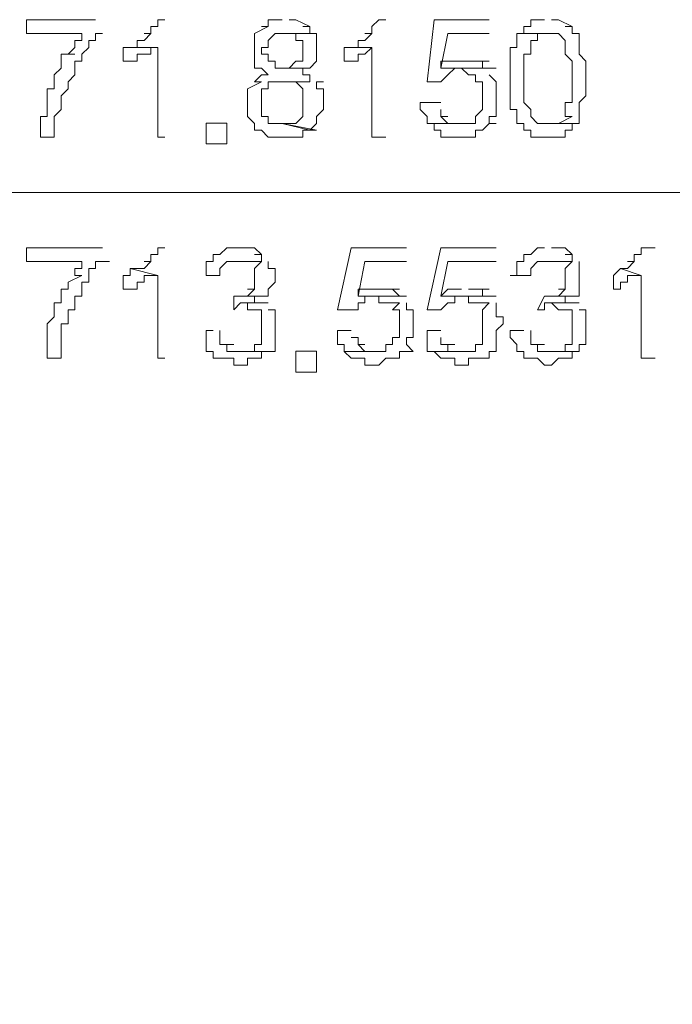
# Model space of a CAD drawing. Units: metres. Extents: x -438 to 283191, y -132 to 1665416.
# Drawn here: x -232 to -230, y 98 to 102 of the extents above; entities that cross this region are included whole.
import ezdxf

# ---------------------------------------------------------------- set-up
doc = ezdxf.new("R2010")
doc.units = ezdxf.units.M
doc.header["$LTSCALE"] = 0.0127
doc.layers.add('_situacao (2D)', color=7, linetype='Continuous', lineweight=5)
doc.layers.add('Urb-meio', color=7, linetype='Continuous', lineweight=13)

# ---------------------------------------------------------------- blocks, each defined once
blk = doc.blocks.new('Grupo-148-1')
at = {"layer": 'Urb-meio', "lineweight": 5, "flags": 128}
for points in [[(87.7105, 17.983), (87.4707, 17.983), (87.4707, 17.9351), (87.6625, 17.9351), (87.6625, 17.9111), (87.6385, 17.9111), (87.6385, 17.8871), (87.6146, 17.8632), (87.6385, 17.8632), (87.5906, 17.8632), (87.5906, 17.8152), (87.5666, 17.7912), (87.5666, 17.7433), (87.5427, 17.7433), (87.5427, 17.6474), (87.5187, 17.6474), (87.5187, 17.5755), (87.5666, 17.5755), (87.5666, 17.6474), (87.5906, 17.6714), (87.5906, 17.7193), (87.6146, 17.7433), (87.6146, 17.7673), (87.6385, 17.7912), (87.6385, 17.8392), (87.6625, 17.8392), (87.6625, 17.8632), (87.6865, 17.8871), (87.6865, 17.9111), (87.7105, 17.9111), (87.7105, 17.9351), (87.7344, 17.9351)], [(87.7105, 17.983), (87.4707, 17.983), (87.4707, 17.9351), (87.6625, 17.9351), (87.6625, 17.9111), (87.6385, 17.9111), (87.6385, 17.8871), (87.6146, 17.8632), (87.6385, 17.8632), (87.5906, 17.8632), (87.5906, 17.8152), (87.5666, 17.7912), (87.5666, 17.7433), (87.5427, 17.7433), (87.5427, 17.6474), (87.5187, 17.6474), (87.5187, 17.5755), (87.5666, 17.5755), (87.5666, 17.6474), (87.5906, 17.6714), (87.5906, 17.7193), (87.6146, 17.7433), (87.6146, 17.7673), (87.6385, 17.7912), (87.6385, 17.8392), (87.6625, 17.8392), (87.6625, 17.8632), (87.6865, 17.8871), (87.6865, 17.9111), (87.7105, 17.9111), (87.7105, 17.9351), (87.7344, 17.9351)], [(87.9502, 17.983), (87.9262, 17.983), (87.9262, 17.959), (87.9022, 17.959), (87.9022, 17.9351), (87.8783, 17.9351), (87.9022, 17.9351), (87.8783, 17.9111), (87.8543, 17.9111), (87.8543, 17.8871), (87.8303, 17.8871), (87.9262, 17.8871), (87.9262, 17.5755), (87.9502, 17.5755)], [(87.9502, 17.983), (87.9262, 17.983), (87.9262, 17.959), (87.9022, 17.959), (87.9022, 17.9351), (87.8783, 17.9351), (87.9022, 17.9351), (87.8783, 17.9111), (87.8543, 17.9111), (87.8543, 17.8871), (87.8303, 17.8871), (87.9262, 17.8871), (87.9262, 17.5755), (87.9502, 17.5755)], [(88.3577, 17.983), (88.3097, 17.983), (88.3097, 17.959), (88.2858, 17.959), (88.3097, 17.959), (88.2618, 17.9351), (88.2618, 17.8152), (88.2858, 17.8152), (88.2858, 17.8152), (88.3097, 17.7912), (88.2858, 17.7912), (88.2858, 17.7912), (88.2618, 17.7673), (88.2858, 17.7673), (88.2378, 17.7433), (88.2378, 17.6474), (88.2618, 17.6234), (88.2618, 17.5995), (88.2858, 17.5995), (88.2858, 17.5995), (88.3097, 17.5755), (88.4296, 17.5755), (88.4296, 17.5995), (88.4536, 17.5995), (88.4775, 17.5995), (88.3577, 17.6234), (88.3337, 17.6234), (88.3577, 17.6234), (88.3097, 17.6234), (88.3097, 17.6474), (88.2858, 17.6474), (88.2858, 17.7433), (88.3097, 17.7433), (88.3097, 17.7673), (88.3337, 17.7673), (88.4536, 17.7673), (88.4536, 17.7912), (88.4296, 17.7912), (88.4296, 17.8152), (88.4536, 17.8152), (88.3577, 17.8152), (88.3337, 17.8152), (88.3337, 17.8392), (88.3097, 17.8392), (88.3097, 17.8632), (88.2858, 17.8632), (88.2858, 17.8871), (88.3097, 17.8871), (88.3097, 17.9111), (88.3337, 17.9351), (88.3577, 17.9351), (88.3337, 17.9351), (88.4536, 17.9351), (88.4536, 17.959), (88.4296, 17.959), (88.4536, 17.959), (88.4056, 17.983), (88.3816, 17.983), (88.3816, 17.983)], [(88.3577, 17.983), (88.3097, 17.983), (88.3097, 17.959), (88.2858, 17.959), (88.3097, 17.959), (88.2618, 17.9351), (88.2618, 17.8152), (88.2858, 17.8152), (88.2858, 17.8152), (88.3097, 17.7912), (88.2858, 17.7912), (88.2858, 17.7912), (88.2618, 17.7673), (88.2858, 17.7673), (88.2378, 17.7433), (88.2378, 17.6474), (88.2618, 17.6234), (88.2618, 17.5995), (88.2858, 17.5995), (88.2858, 17.5995), (88.3097, 17.5755), (88.4296, 17.5755), (88.4296, 17.5995), (88.4536, 17.5995), (88.4775, 17.5995), (88.3577, 17.6234), (88.3337, 17.6234), (88.3577, 17.6234), (88.3097, 17.6234), (88.3097, 17.6474), (88.2858, 17.6474), (88.2858, 17.7433), (88.3097, 17.7433), (88.3097, 17.7673), (88.3337, 17.7673), (88.4536, 17.7673), (88.4536, 17.7912), (88.4296, 17.7912), (88.4296, 17.8152), (88.4536, 17.8152), (88.3577, 17.8152), (88.3337, 17.8152), (88.3337, 17.8392), (88.3097, 17.8392), (88.3097, 17.8632), (88.2858, 17.8632), (88.2858, 17.8871), (88.3097, 17.8871), (88.3097, 17.9111), (88.3337, 17.9351), (88.3577, 17.9351), (88.3337, 17.9351), (88.4536, 17.9351), (88.4536, 17.959), (88.4296, 17.959), (88.4536, 17.959), (88.4056, 17.983), (88.3816, 17.983), (88.3816, 17.983)], [(88.7172, 17.983), (88.6933, 17.983), (88.6933, 17.983), (88.6693, 17.959), (88.6693, 17.9351), (88.6453, 17.9351), (88.6693, 17.9351), (88.6453, 17.9111), (88.6214, 17.9111), (88.6214, 17.8871), (88.5974, 17.8871), (88.6693, 17.8871), (88.6693, 17.5755), (88.7172, 17.5755)], [(88.7172, 17.983), (88.6933, 17.983), (88.6933, 17.983), (88.6693, 17.959), (88.6693, 17.9351), (88.6453, 17.9351), (88.6693, 17.9351), (88.6453, 17.9111), (88.6214, 17.9111), (88.6214, 17.8871), (88.5974, 17.8871), (88.6693, 17.8871), (88.6693, 17.5755), (88.7172, 17.5755)], [(89.0768, 17.983), (88.885, 17.983), (88.8611, 17.7673), (88.909, 17.7673), (88.909, 17.7673), (88.933, 17.7912), (88.933, 17.7912), (88.957, 17.8152), (89.0768, 17.8152), (89.1008, 17.8152), (88.909, 17.8152), (88.933, 17.9351), (89.0768, 17.9351)], [(89.0768, 17.983), (88.885, 17.983), (88.8611, 17.7673), (88.909, 17.7673), (88.909, 17.7673), (88.933, 17.7912), (88.933, 17.7912), (88.957, 17.8152), (89.0768, 17.8152), (89.1008, 17.8152), (88.909, 17.8152), (88.933, 17.9351), (89.0768, 17.9351)], [(89.2686, 17.983), (89.2446, 17.983), (89.2206, 17.983), (89.2206, 17.959), (89.1967, 17.959), (89.2206, 17.959), (89.1967, 17.959), (89.1967, 17.9351), (89.2926, 17.9351), (89.3165, 17.9351), (89.3165, 17.9351), (89.3405, 17.9111), (89.3405, 17.8632), (89.3645, 17.8392), (89.3645, 17.6954), (89.3405, 17.6954), (89.3405, 17.6474), (89.3645, 17.6474), (89.3165, 17.6234), (89.2926, 17.6234), (89.2686, 17.6234), (89.3645, 17.6234), (89.3884, 17.6234), (89.3884, 17.6954), (89.4124, 17.7193), (89.4124, 17.8392), (89.3884, 17.8632), (89.3884, 17.9351), (89.3645, 17.9351), (89.3645, 17.959), (89.3405, 17.959), (89.3645, 17.959), (89.3165, 17.983), (89.2926, 17.983), (89.2926, 17.983)], [(89.2686, 17.983), (89.2446, 17.983), (89.2206, 17.983), (89.2206, 17.959), (89.1967, 17.959), (89.2206, 17.959), (89.1967, 17.959), (89.1967, 17.9351), (89.2926, 17.9351), (89.3165, 17.9351), (89.3165, 17.9351), (89.3405, 17.9111), (89.3405, 17.8632), (89.3645, 17.8392), (89.3645, 17.6954), (89.3405, 17.6954), (89.3405, 17.6474), (89.3645, 17.6474), (89.3165, 17.6234), (89.2926, 17.6234), (89.2686, 17.6234), (89.3645, 17.6234), (89.3884, 17.6234), (89.3884, 17.6954), (89.4124, 17.7193), (89.4124, 17.8392), (89.3884, 17.8632), (89.3884, 17.9351), (89.3645, 17.9351), (89.3645, 17.959), (89.3405, 17.959), (89.3645, 17.959), (89.3165, 17.983), (89.2926, 17.983), (89.2926, 17.983)], [(88.4536, 17.9351), (88.3577, 17.9351), (88.4056, 17.9351), (88.4056, 17.9111), (88.4296, 17.9111), (88.4296, 17.8392), (88.4056, 17.8392), (88.4056, 17.8392), (88.3816, 17.8152), (88.3577, 17.8152), (88.4536, 17.8152), (88.4536, 17.8152), (88.4775, 17.8392), (88.4775, 17.9351), (88.4536, 17.9351)], [(88.4536, 17.9351), (88.3577, 17.9351), (88.4056, 17.9351), (88.4056, 17.9111), (88.4296, 17.9111), (88.4296, 17.8392), (88.4056, 17.8392), (88.4056, 17.8392), (88.3816, 17.8152), (88.3577, 17.8152), (88.4536, 17.8152), (88.4536, 17.8152), (88.4775, 17.8392), (88.4775, 17.9351), (88.4536, 17.9351)], [(89.1967, 17.9351), (89.1727, 17.9351), (89.1727, 17.8871), (89.1487, 17.8871), (89.1487, 17.6714), (89.1727, 17.6714), (89.1727, 17.6234), (89.1967, 17.6234), (89.1967, 17.5995), (89.2206, 17.5995), (89.2206, 17.5755), (89.2686, 17.5755), (89.3405, 17.5755), (89.3405, 17.5995), (89.3645, 17.5995), (89.3405, 17.5995), (89.3645, 17.5995), (89.3645, 17.6234), (89.2686, 17.6234), (89.2446, 17.6234), (89.2446, 17.6234), (89.2206, 17.6474), (89.2206, 17.6714), (89.1967, 17.6954), (89.1967, 17.8632), (89.2206, 17.8632), (89.2206, 17.9111), (89.2446, 17.9111), (89.2446, 17.9351), (89.2686, 17.9351), (89.2686, 17.9351)], [(89.1967, 17.9351), (89.1727, 17.9351), (89.1727, 17.8871), (89.1487, 17.8871), (89.1487, 17.6714), (89.1727, 17.6714), (89.1727, 17.6234), (89.1967, 17.6234), (89.1967, 17.5995), (89.2206, 17.5995), (89.2206, 17.5755), (89.2686, 17.5755), (89.3405, 17.5755), (89.3405, 17.5995), (89.3645, 17.5995), (89.3405, 17.5995), (89.3645, 17.5995), (89.3645, 17.6234), (89.2686, 17.6234), (89.2446, 17.6234), (89.2446, 17.6234), (89.2206, 17.6474), (89.2206, 17.6714), (89.1967, 17.6954), (89.1967, 17.8632), (89.2206, 17.8632), (89.2206, 17.9111), (89.2446, 17.9111), (89.2446, 17.9351), (89.2686, 17.9351), (89.2686, 17.9351)], [(87.8303, 17.8871), (87.8063, 17.8871), (87.8063, 17.8392), (87.8303, 17.8392), (87.8543, 17.8392), (87.8543, 17.8632), (87.8783, 17.8632), (87.9022, 17.8632), (87.9022, 17.8871), (87.9262, 17.8871)], [(87.8303, 17.8871), (87.8063, 17.8871), (87.8063, 17.8392), (87.8303, 17.8392), (87.8543, 17.8392), (87.8543, 17.8632), (87.8783, 17.8632), (87.9022, 17.8632), (87.9022, 17.8871), (87.9262, 17.8871)], [(88.5974, 17.8871), (88.5734, 17.8871), (88.5734, 17.8392), (88.5974, 17.8392), (88.6214, 17.8392), (88.6214, 17.8632), (88.6453, 17.8632), (88.6453, 17.8632), (88.6693, 17.8871), (88.6693, 17.8871)], [(88.5974, 17.8871), (88.5734, 17.8871), (88.5734, 17.8392), (88.5974, 17.8392), (88.6214, 17.8392), (88.6214, 17.8632), (88.6453, 17.8632), (88.6453, 17.8632), (88.6693, 17.8871), (88.6693, 17.8871)], [(88.9809, 17.8392), (88.957, 17.8392), (88.933, 17.8392), (88.909, 17.8392), (88.909, 17.8152), (89.0528, 17.8152), (89.0528, 17.8392), (89.0768, 17.8392), (89.0049, 17.8392), (88.9809, 17.8392)], [(88.9809, 17.8392), (88.957, 17.8392), (88.933, 17.8392), (88.909, 17.8392), (88.909, 17.8152), (89.0528, 17.8152), (89.0528, 17.8392), (89.0768, 17.8392), (89.0049, 17.8392), (88.9809, 17.8392)], [(89.0768, 17.8152), (88.9809, 17.8152), (88.9809, 17.8152), (89.0049, 17.7912), (89.0289, 17.7912), (89.0289, 17.7673), (89.0528, 17.7673), (89.0528, 17.6714), (89.0289, 17.6474), (89.0289, 17.6234), (89.0049, 17.6234), (88.885, 17.6234), (88.885, 17.5995), (88.909, 17.5995), (88.909, 17.5755), (89.0049, 17.5755), (89.0289, 17.5755), (89.0289, 17.5995), (89.0528, 17.5995), (89.0528, 17.5995), (89.0768, 17.6234), (89.1008, 17.6234), (89.0768, 17.6234), (89.0768, 17.6474), (89.1008, 17.6474), (89.1008, 17.7673), (89.0768, 17.7912), (89.0768, 17.7912)], [(89.0768, 17.8152), (88.9809, 17.8152), (88.9809, 17.8152), (89.0049, 17.7912), (89.0289, 17.7912), (89.0289, 17.7673), (89.0528, 17.7673), (89.0528, 17.6714), (89.0289, 17.6474), (89.0289, 17.6234), (89.0049, 17.6234), (88.885, 17.6234), (88.885, 17.5995), (88.909, 17.5995), (88.909, 17.5755), (89.0049, 17.5755), (89.0289, 17.5755), (89.0289, 17.5995), (89.0528, 17.5995), (89.0528, 17.5995), (89.0768, 17.6234), (89.1008, 17.6234), (89.0768, 17.6234), (89.0768, 17.6474), (89.1008, 17.6474), (89.1008, 17.7673), (89.0768, 17.7912), (89.0768, 17.7912)], [(88.4536, 17.7673), (88.3577, 17.7673), (88.3816, 17.7673), (88.4056, 17.7673), (88.4056, 17.7673), (88.4296, 17.7433), (88.4296, 17.6474), (88.4056, 17.6234), (88.3577, 17.6234), (88.4536, 17.5995), (88.4775, 17.6234), (88.4775, 17.6474), (88.5015, 17.6714), (88.5015, 17.7433), (88.4775, 17.7433), (88.4775, 17.7673), (88.5015, 17.7673), (88.4775, 17.7673), (88.5015, 17.7673)], [(88.4536, 17.7673), (88.3577, 17.7673), (88.3816, 17.7673), (88.4056, 17.7673), (88.4056, 17.7673), (88.4296, 17.7433), (88.4296, 17.6474), (88.4056, 17.6234), (88.3577, 17.6234), (88.4536, 17.5995), (88.4775, 17.6234), (88.4775, 17.6474), (88.5015, 17.6714), (88.5015, 17.7433), (88.4775, 17.7433), (88.4775, 17.7673), (88.5015, 17.7673), (88.4775, 17.7673), (88.5015, 17.7673)], [(88.909, 17.6954), (88.8371, 17.6954), (88.8371, 17.6714), (88.8611, 17.6474), (88.8611, 17.6234), (88.9809, 17.6234), (88.933, 17.6234), (88.933, 17.6234), (88.909, 17.6474), (88.933, 17.6474), (88.909, 17.6474), (88.909, 17.6714)], [(88.909, 17.6954), (88.8371, 17.6954), (88.8371, 17.6714), (88.8611, 17.6474), (88.8611, 17.6234), (88.9809, 17.6234), (88.933, 17.6234), (88.933, 17.6234), (88.909, 17.6474), (88.933, 17.6474), (88.909, 17.6474), (88.909, 17.6714)], [(93.7032, 12.4936), (90.8507, 17.3837), (85.3373, 17.3837)], [(93.7032, 12.4936), (90.8507, 17.3837), (85.3373, 17.3837)], [(87.7344, 17.192), (87.4707, 17.192), (87.4707, 17.144), (87.6625, 17.144), (87.6625, 17.1201), (87.6385, 17.1201), (87.6385, 17.0961), (87.6625, 17.0961), (87.6146, 17.0721), (87.6146, 17.0481), (87.5906, 17.0481), (87.5906, 17.0002), (87.5666, 17.0002), (87.5666, 16.9523), (87.5427, 16.9283), (87.5427, 16.8084), (87.5666, 16.8084), (87.5906, 16.8084), (87.5906, 16.9283), (87.6146, 16.9283), (87.6146, 16.9762), (87.6385, 16.9762), (87.6385, 17.0242), (87.6625, 17.0242), (87.6625, 17.0721), (87.6865, 17.0721), (87.6865, 17.1201), (87.7105, 17.1201), (87.7105, 17.144), (87.7584, 17.144)], [(87.7344, 17.192), (87.4707, 17.192), (87.4707, 17.144), (87.6625, 17.144), (87.6625, 17.1201), (87.6385, 17.1201), (87.6385, 17.0961), (87.6625, 17.0961), (87.6146, 17.0721), (87.6146, 17.0481), (87.5906, 17.0481), (87.5906, 17.0002), (87.5666, 17.0002), (87.5666, 16.9523), (87.5427, 16.9283), (87.5427, 16.8084), (87.5666, 16.8084), (87.5906, 16.8084), (87.5906, 16.9283), (87.6146, 16.9283), (87.6146, 16.9762), (87.6385, 16.9762), (87.6385, 17.0242), (87.6625, 17.0242), (87.6625, 17.0721), (87.6865, 17.0721), (87.6865, 17.1201), (87.7105, 17.1201), (87.7105, 17.144), (87.7584, 17.144)], [(87.9502, 17.192), (87.9262, 17.192), (87.9262, 17.168), (87.9022, 17.168), (87.9022, 17.144), (87.8783, 17.144), (87.9022, 17.144), (87.8783, 17.1201), (87.8543, 17.1201), (87.8303, 17.1201), (87.9262, 17.0961), (87.9262, 16.8084), (87.9502, 16.8084)], [(87.9502, 17.192), (87.9262, 17.192), (87.9262, 17.168), (87.9022, 17.168), (87.9022, 17.144), (87.8783, 17.144), (87.9022, 17.144), (87.8783, 17.1201), (87.8543, 17.1201), (87.8303, 17.1201), (87.9262, 17.0961), (87.9262, 16.8084), (87.9502, 16.8084)], [(88.2138, 17.192), (88.1899, 17.192), (88.1659, 17.192), (88.1419, 17.168), (88.118, 17.168), (88.118, 17.144), (88.094, 17.144), (88.094, 17.0961), (88.1419, 17.0961), (88.1419, 17.1201), (88.1659, 17.144), (88.1899, 17.144), (88.1659, 17.144), (88.1899, 17.144), (88.2858, 17.144), (88.2858, 17.168), (88.2618, 17.168), (88.2858, 17.168), (88.2618, 17.192), (88.2378, 17.192), (88.2138, 17.192)], [(88.2138, 17.192), (88.1899, 17.192), (88.1659, 17.192), (88.1419, 17.168), (88.118, 17.168), (88.118, 17.144), (88.094, 17.144), (88.094, 17.0961), (88.1419, 17.0961), (88.1419, 17.1201), (88.1659, 17.144), (88.1899, 17.144), (88.1659, 17.144), (88.1899, 17.144), (88.2858, 17.144), (88.2858, 17.168), (88.2618, 17.168), (88.2858, 17.168), (88.2618, 17.192), (88.2378, 17.192), (88.2138, 17.192)], [(88.7892, 17.192), (88.5974, 17.192), (88.5494, 16.9762), (88.5974, 16.9762), (88.6214, 16.9762), (88.6214, 17.0002), (88.6453, 17.0002), (88.6453, 17.0242), (88.7892, 17.0242), (88.7652, 17.0242), (88.7892, 17.0242), (88.6214, 17.0242), (88.6453, 17.144), (88.7892, 17.144)], [(88.7892, 17.192), (88.5974, 17.192), (88.5494, 16.9762), (88.5974, 16.9762), (88.6214, 16.9762), (88.6214, 17.0002), (88.6453, 17.0002), (88.6453, 17.0242), (88.7892, 17.0242), (88.7652, 17.0242), (88.7892, 17.0242), (88.6214, 17.0242), (88.6453, 17.144), (88.7892, 17.144)], [(89.1008, 17.192), (88.909, 17.192), (88.8611, 16.9762), (88.909, 16.9762), (88.909, 16.9762), (88.933, 17.0002), (88.957, 17.0002), (88.957, 17.0242), (89.0768, 17.0242), (89.1008, 17.0242), (88.909, 17.0242), (88.933, 17.144), (89.1008, 17.144)], [(89.1008, 17.192), (88.909, 17.192), (88.8611, 16.9762), (88.909, 16.9762), (88.909, 16.9762), (88.933, 17.0002), (88.957, 17.0002), (88.957, 17.0242), (89.0768, 17.0242), (89.1008, 17.0242), (88.909, 17.0242), (88.933, 17.144), (89.1008, 17.144)], [(89.2686, 17.192), (89.2446, 17.192), (89.2446, 17.192), (89.2206, 17.168), (89.1967, 17.168), (89.1967, 17.144), (89.1727, 17.144), (89.1727, 17.0961), (89.1487, 17.0961), (89.2206, 17.0961), (89.2206, 17.1201), (89.2446, 17.144), (89.2686, 17.144), (89.2446, 17.144), (89.3645, 17.144), (89.3645, 17.168), (89.3405, 17.168), (89.3645, 17.168), (89.3405, 17.192), (89.2926, 17.192), (89.2926, 17.192)], [(89.2686, 17.192), (89.2446, 17.192), (89.2446, 17.192), (89.2206, 17.168), (89.1967, 17.168), (89.1967, 17.144), (89.1727, 17.144), (89.1727, 17.0961), (89.1487, 17.0961), (89.2206, 17.0961), (89.2206, 17.1201), (89.2446, 17.144), (89.2686, 17.144), (89.2446, 17.144), (89.3645, 17.144), (89.3645, 17.168), (89.3405, 17.168), (89.3645, 17.168), (89.3405, 17.192), (89.2926, 17.192), (89.2926, 17.192)], [(89.6521, 17.192), (89.6042, 17.192), (89.6042, 17.168), (89.5802, 17.168), (89.5802, 17.144), (89.5562, 17.144), (89.5802, 17.144), (89.5562, 17.1201), (89.5323, 17.1201), (89.5323, 17.1201), (89.6042, 17.0961), (89.6042, 16.8084), (89.6521, 16.8084)], [(89.6521, 17.192), (89.6042, 17.192), (89.6042, 17.168), (89.5802, 17.168), (89.5802, 17.144), (89.5562, 17.144), (89.5802, 17.144), (89.5562, 17.1201), (89.5323, 17.1201), (89.5323, 17.1201), (89.6042, 17.0961), (89.6042, 16.8084), (89.6521, 16.8084)], [(87.8303, 17.1201), (87.8303, 17.0961), (87.8063, 17.0961), (87.8063, 17.0481), (87.8303, 17.0481), (87.8543, 17.0481), (87.8543, 17.0721), (87.8783, 17.0721), (87.8783, 17.0961), (87.9022, 17.0961), (87.9262, 17.0961)], [(87.8303, 17.1201), (87.8303, 17.0961), (87.8063, 17.0961), (87.8063, 17.0481), (87.8303, 17.0481), (87.8543, 17.0481), (87.8543, 17.0721), (87.8783, 17.0721), (87.8783, 17.0961), (87.9022, 17.0961), (87.9262, 17.0961)], [(88.2858, 17.144), (88.2138, 17.144), (88.2378, 17.144), (88.2858, 17.144), (88.2618, 17.1201), (88.2618, 17.0481), (88.2378, 17.0481), (88.2618, 17.0481), (88.2378, 17.0242), (88.1899, 17.0242), (88.3097, 17.0242), (88.3097, 17.0481), (88.3337, 17.0721), (88.3337, 17.1201), (88.3097, 17.1201), (88.3097, 17.144)], [(88.2858, 17.144), (88.2138, 17.144), (88.2378, 17.144), (88.2858, 17.144), (88.2618, 17.1201), (88.2618, 17.0481), (88.2378, 17.0481), (88.2618, 17.0481), (88.2378, 17.0242), (88.1899, 17.0242), (88.3097, 17.0242), (88.3097, 17.0481), (88.3337, 17.0721), (88.3337, 17.1201), (88.3097, 17.1201), (88.3097, 17.144)], [(89.3645, 17.144), (89.2686, 17.144), (89.3165, 17.144), (89.3645, 17.144), (89.3405, 17.1201), (89.3405, 17.0481), (89.3165, 17.0481), (89.3405, 17.0481), (89.3165, 17.0242), (89.2926, 17.0242), (89.2686, 17.0242), (89.3884, 17.0242), (89.3884, 17.144)], [(89.3645, 17.144), (89.2686, 17.144), (89.3165, 17.144), (89.3645, 17.144), (89.3405, 17.1201), (89.3405, 17.0481), (89.3165, 17.0481), (89.3405, 17.0481), (89.3165, 17.0242), (89.2926, 17.0242), (89.2686, 17.0242), (89.3884, 17.0242), (89.3884, 17.144)], [(89.5323, 17.1201), (89.5083, 17.0961), (89.5083, 17.0481), (89.5323, 17.0481), (89.5323, 17.0721), (89.5562, 17.0721), (89.5562, 17.0961), (89.5802, 17.0961), (89.6042, 17.0961)], [(89.5323, 17.1201), (89.5083, 17.0961), (89.5083, 17.0481), (89.5323, 17.0481), (89.5323, 17.0721), (89.5562, 17.0721), (89.5562, 17.0961), (89.5802, 17.0961), (89.6042, 17.0961)], [(88.6933, 17.0481), (88.6453, 17.0481), (88.6214, 17.0481), (88.6214, 17.0242), (88.7652, 17.0242), (88.7652, 17.0242), (88.7412, 17.0481), (88.7652, 17.0481), (88.6933, 17.0481), (88.6933, 17.0481)], [(88.6933, 17.0481), (88.6453, 17.0481), (88.6214, 17.0481), (88.6214, 17.0242), (88.7652, 17.0242), (88.7652, 17.0242), (88.7412, 17.0481), (88.7652, 17.0481), (88.6933, 17.0481), (88.6933, 17.0481)], [(88.9809, 17.0481), (88.957, 17.0481), (88.933, 17.0481), (88.933, 17.0481), (88.909, 17.0242), (89.0768, 17.0242), (89.0528, 17.0242), (89.0528, 17.0481), (89.0768, 17.0481), (89.0049, 17.0481), (89.0049, 17.0481)], [(88.9809, 17.0481), (88.957, 17.0481), (88.933, 17.0481), (88.933, 17.0481), (88.909, 17.0242), (89.0768, 17.0242), (89.0528, 17.0242), (89.0528, 17.0481), (89.0768, 17.0481), (89.0049, 17.0481), (89.0049, 17.0481)], [(88.1899, 17.0242), (88.1899, 16.9762), (88.2138, 17.0002), (88.3097, 17.0002), (88.2858, 17.0002), (88.2618, 17.0002), (88.2618, 17.0242), (88.2858, 17.0242), (88.1899, 17.0242)], [(88.1899, 17.0242), (88.1899, 16.9762), (88.2138, 17.0002), (88.3097, 17.0002), (88.2858, 17.0002), (88.2618, 17.0002), (88.2618, 17.0242), (88.2858, 17.0242), (88.1899, 17.0242)], [(88.7892, 17.0242), (88.6693, 17.0242), (88.6933, 17.0242), (88.6933, 17.0002), (88.7172, 17.0002), (88.7652, 17.0002), (88.7412, 16.9762), (88.7652, 16.9762), (88.7652, 16.8803), (88.7412, 16.8803), (88.7412, 16.8564), (88.7172, 16.8564), (88.7172, 16.8324), (88.5734, 16.8324), (88.5734, 16.8324), (88.5974, 16.8084), (88.6214, 16.8084), (88.6453, 16.8084), (88.6453, 16.7845), (88.6933, 16.7845), (88.7172, 16.8084), (88.7412, 16.8084), (88.7652, 16.8084), (88.7652, 16.8324), (88.8131, 16.8324), (88.7892, 16.8564), (88.7892, 16.8803), (88.8131, 16.8803), (88.8131, 16.9762), (88.7892, 16.9762), (88.7892, 17.0002)], [(88.7892, 17.0242), (88.6693, 17.0242), (88.6933, 17.0242), (88.6933, 17.0002), (88.7172, 17.0002), (88.7652, 17.0002), (88.7412, 16.9762), (88.7652, 16.9762), (88.7652, 16.8803), (88.7412, 16.8803), (88.7412, 16.8564), (88.7172, 16.8564), (88.7172, 16.8324), (88.5734, 16.8324), (88.5734, 16.8324), (88.5974, 16.8084), (88.6214, 16.8084), (88.6453, 16.8084), (88.6453, 16.7845), (88.6933, 16.7845), (88.7172, 16.8084), (88.7412, 16.8084), (88.7652, 16.8084), (88.7652, 16.8324), (88.8131, 16.8324), (88.7892, 16.8564), (88.7892, 16.8803), (88.8131, 16.8803), (88.8131, 16.9762), (88.7892, 16.9762), (88.7892, 17.0002)], [(89.0768, 17.0242), (88.9809, 17.0242), (89.0049, 17.0242), (89.0049, 17.0002), (89.0289, 17.0002), (89.0768, 17.0002), (89.0528, 16.9762), (89.0528, 16.8564), (89.0289, 16.8564), (89.0289, 16.8324), (89.0049, 16.8324), (88.885, 16.8324), (88.885, 16.8324), (88.909, 16.8084), (88.957, 16.8084), (88.957, 16.7845), (89.0049, 16.7845), (89.0049, 16.8084), (89.0528, 16.8084), (89.0768, 16.8084), (89.0768, 16.8324), (89.1008, 16.8324), (89.1008, 16.9043), (89.1248, 16.9283), (89.1248, 16.9523), (89.1008, 16.9523), (89.1008, 17.0002)], [(89.0768, 17.0242), (88.9809, 17.0242), (89.0049, 17.0242), (89.0049, 17.0002), (89.0289, 17.0002), (89.0768, 17.0002), (89.0528, 16.9762), (89.0528, 16.8564), (89.0289, 16.8564), (89.0289, 16.8324), (89.0049, 16.8324), (88.885, 16.8324), (88.885, 16.8324), (88.909, 16.8084), (88.957, 16.8084), (88.957, 16.7845), (89.0049, 16.7845), (89.0049, 16.8084), (89.0528, 16.8084), (89.0768, 16.8084), (89.0768, 16.8324), (89.1008, 16.8324), (89.1008, 16.9043), (89.1248, 16.9283), (89.1248, 16.9523), (89.1008, 16.9523), (89.1008, 17.0002)], [(89.2686, 17.0242), (89.2446, 16.9762), (89.2686, 16.9762), (89.2686, 17.0002), (89.3884, 17.0002), (89.3645, 17.0002), (89.3405, 17.0002), (89.3405, 17.0242), (89.3645, 17.0242), (89.2686, 17.0242)], [(89.2686, 17.0242), (89.2446, 16.9762), (89.2686, 16.9762), (89.2686, 17.0002), (89.3884, 17.0002), (89.3645, 17.0002), (89.3405, 17.0002), (89.3405, 17.0242), (89.3645, 17.0242), (89.2686, 17.0242)], [(88.3097, 17.0002), (88.2138, 17.0002), (88.2378, 17.0002), (88.2378, 16.9762), (88.2618, 16.9762), (88.2858, 16.9762), (88.2858, 16.8564), (88.2618, 16.8564), (88.2618, 16.8324), (88.2378, 16.8324), (88.2138, 16.8324), (88.3097, 16.8324), (88.3337, 16.8324), (88.3337, 16.9762), (88.3097, 16.9762)], [(88.3097, 17.0002), (88.2138, 17.0002), (88.2378, 17.0002), (88.2378, 16.9762), (88.2618, 16.9762), (88.2858, 16.9762), (88.2858, 16.8564), (88.2618, 16.8564), (88.2618, 16.8324), (88.2378, 16.8324), (88.2138, 16.8324), (88.3097, 16.8324), (88.3337, 16.8324), (88.3337, 16.9762), (88.3097, 16.9762)], [(89.3884, 17.0002), (89.2926, 17.0002), (89.2926, 17.0002), (89.3165, 16.9762), (89.3405, 16.9762), (89.3645, 16.9762), (89.3645, 16.8564), (89.3405, 16.8564), (89.3405, 16.8324), (89.3165, 16.8324), (89.2926, 16.8324), (89.3884, 16.8324), (89.3884, 16.8564), (89.4124, 16.8564), (89.4124, 16.9762), (89.3884, 16.9762), (89.3884, 16.9762)], [(89.3884, 17.0002), (89.2926, 17.0002), (89.2926, 17.0002), (89.3165, 16.9762), (89.3405, 16.9762), (89.3645, 16.9762), (89.3645, 16.8564), (89.3405, 16.8564), (89.3405, 16.8324), (89.3165, 16.8324), (89.2926, 16.8324), (89.3884, 16.8324), (89.3884, 16.8564), (89.4124, 16.8564), (89.4124, 16.9762), (89.3884, 16.9762), (89.3884, 16.9762)], [(88.118, 16.9043), (88.094, 16.9043), (88.094, 16.8324), (88.118, 16.8324), (88.118, 16.8084), (88.1419, 16.8084), (88.1899, 16.8084), (88.1899, 16.7845), (88.2378, 16.7845), (88.2378, 16.8084), (88.2618, 16.8084), (88.2858, 16.8084), (88.2858, 16.8324), (88.3097, 16.8324), (88.1899, 16.8324), (88.1659, 16.8324), (88.1659, 16.8564), (88.1899, 16.8564), (88.1419, 16.8564), (88.1419, 16.9043)], [(88.118, 16.9043), (88.094, 16.9043), (88.094, 16.8324), (88.118, 16.8324), (88.118, 16.8084), (88.1419, 16.8084), (88.1899, 16.8084), (88.1899, 16.7845), (88.2378, 16.7845), (88.2378, 16.8084), (88.2618, 16.8084), (88.2858, 16.8084), (88.2858, 16.8324), (88.3097, 16.8324), (88.1899, 16.8324), (88.1659, 16.8324), (88.1659, 16.8564), (88.1899, 16.8564), (88.1419, 16.8564), (88.1419, 16.9043)], [(88.5974, 16.9043), (88.5494, 16.9043), (88.5494, 16.8564), (88.5734, 16.8564), (88.5734, 16.8324), (88.6693, 16.8324), (88.6453, 16.8324), (88.6453, 16.8324), (88.6214, 16.8564), (88.6453, 16.8564), (88.6214, 16.8564), (88.6214, 16.8803), (88.5974, 16.8803), (88.5974, 16.8803)], [(88.5974, 16.9043), (88.5494, 16.9043), (88.5494, 16.8564), (88.5734, 16.8564), (88.5734, 16.8324), (88.6693, 16.8324), (88.6453, 16.8324), (88.6453, 16.8324), (88.6214, 16.8564), (88.6453, 16.8564), (88.6214, 16.8564), (88.6214, 16.8803), (88.5974, 16.8803), (88.5974, 16.8803)], [(88.909, 16.9043), (88.8611, 16.9043), (88.8611, 16.8324), (88.9809, 16.8324), (88.957, 16.8324), (88.933, 16.8324), (88.933, 16.8564), (88.957, 16.8564), (88.909, 16.8564), (88.909, 16.8803)], [(88.909, 16.9043), (88.8611, 16.9043), (88.8611, 16.8324), (88.9809, 16.8324), (88.957, 16.8324), (88.933, 16.8324), (88.933, 16.8564), (88.957, 16.8564), (88.909, 16.8564), (88.909, 16.8803)], [(89.1967, 16.9043), (89.1487, 16.9043), (89.1487, 16.8803), (89.1727, 16.8564), (89.1727, 16.8324), (89.1967, 16.8324), (89.1967, 16.8084), (89.2206, 16.8084), (89.2446, 16.8084), (89.2446, 16.8084), (89.2686, 16.7845), (89.2926, 16.7845), (89.2926, 16.7845), (89.3165, 16.8084), (89.3405, 16.8084), (89.3645, 16.8084), (89.3645, 16.8324), (89.3884, 16.8324), (89.2446, 16.8324), (89.2446, 16.8564), (89.2686, 16.8564), (89.2206, 16.8564), (89.2206, 16.9043)], [(89.1967, 16.9043), (89.1487, 16.9043), (89.1487, 16.8803), (89.1727, 16.8564), (89.1727, 16.8324), (89.1967, 16.8324), (89.1967, 16.8084), (89.2206, 16.8084), (89.2446, 16.8084), (89.2446, 16.8084), (89.2686, 16.7845), (89.2926, 16.7845), (89.2926, 16.7845), (89.3165, 16.8084), (89.3405, 16.8084), (89.3645, 16.8084), (89.3645, 16.8324), (89.3884, 16.8324), (89.2446, 16.8324), (89.2446, 16.8564), (89.2686, 16.8564), (89.2206, 16.8564), (89.2206, 16.9043)]]:
    blk.add_lwpolyline(points, dxfattribs=at)
for points in [[(88.094, 17.5518), (88.1658, 17.5518), (88.1658, 17.6236), (88.094, 17.6236)], [(88.094, 17.5518), (88.1658, 17.5518), (88.1658, 17.6236), (88.094, 17.6236)], [(88.4056, 16.7607), (88.4774, 16.7607), (88.4774, 16.8325), (88.4056, 16.8325)], [(88.4056, 16.7607), (88.4774, 16.7607), (88.4774, 16.8325), (88.4056, 16.8325)]]:
    blk.add_lwpolyline(points, close=True, dxfattribs=at)
blk = doc.blocks.new('__PDF-1')
at = {"layer": 'Urb-meio', "color": 7}
blk.add_blockref('Grupo-148-1', (0, 0), dxfattribs=at)
blk = doc.blocks.new('situacao (2D)')
at = {"layer": 'Urb-meio'}
blk.add_blockref('__PDF-1', (-319.2503, 83.5534), dxfattribs=at)

msp = doc.modelspace()

# ---------------------------------------------------------------- block references
at = {"layer": '_situacao (2D)'}
msp.add_blockref('situacao (2D)', (0, 0), dxfattribs=at)

doc.saveas('drawing.dxf')
